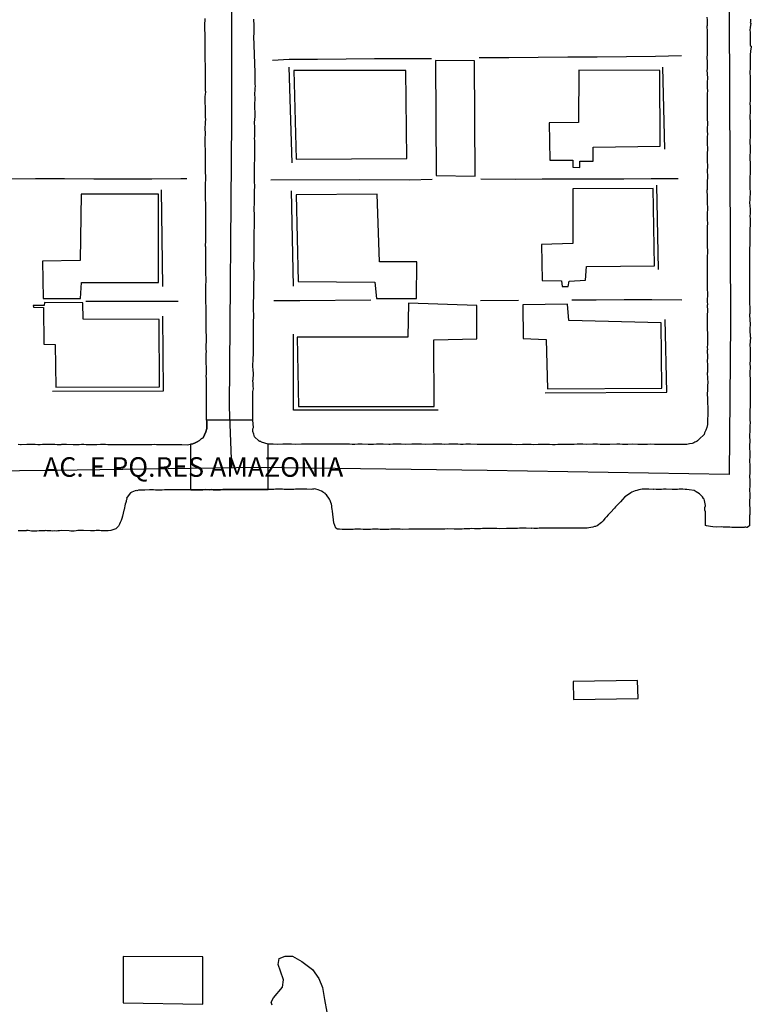
# Model space of a CAD drawing. Units: millimetres. Extents: x 183140 to 185552, y 1660425 to 1663200.
# Drawn here: x 183803 to 183896, y 1662304 to 1662430 of the extents above; entities that cross this region are included whole.
import ezdxf
from ezdxf.enums import TextEntityAlignment as Align

# ---------------------------------------------------------------- set-up
doc = ezdxf.new("R2010")
doc.units = ezdxf.units.MM
for name, color, linetype in [('V-CRUZAMENTO', 1, 'Continuous'), ('V-EDIFICACAO', 2, 'Continuous'), ('V-EIXO_DE_LOGRADOURO', 3, 'Continuous'), ('V-LAGOA', 5, 'Continuous'), ('V-LOTE', 1, 'Continuous'), ('V-NOME_DOS_LOGRADOUROS', 7, 'Continuous'), ('V-QUADRA', 2, 'Continuous'), ('V-TESTADA', 5, 'Continuous')]:
    doc.layers.add(name, color=color, linetype=linetype)

msp = doc.modelspace()

# ---------------------------------------------------------------- linework, layer by layer
at = {"layer": 'V-CRUZAMENTO'}
msp.add_lwpolyline([(183834.64, 1662376.01), (183833.79, 1662376.27), (183833.7, 1662376.34), (183833.57, 1662376.34), (183833.52, 1662376.4), (183833.48, 1662376.42), (183833.42, 1662376.46), (183833.33, 1662376.53), (183832.95, 1662376.88), (183832.89, 1662376.94), (183832.82, 1662377.14), (183832.78, 1662377.28), (183832.67, 1662377.63), (183832.65, 1662377.8), (183832.67, 1662377.91), (183832.69, 1662377.98), (183832.74, 1662378.13), (183832.69, 1662379.07), (183826.76, 1662379.07), (183826.77, 1662378.89), (183826.79, 1662378.59), (183826.79, 1662378.28), (183826.77, 1662378.02), (183826.64, 1662377.58), (183826.33, 1662376.84), (183826.31, 1662376.83), (183826.07, 1662376.68), (183825.83, 1662376.49), (183825.57, 1662376.31), (183825.31, 1662376.18), (183825, 1662376.07), (183824.7, 1662376.01), (183824.7, 1662370.21), (183824.74, 1662370.19), (183824.96, 1662370.19), (183825.18, 1662370.19), (183825.4, 1662370.19), (183825.62, 1662370.19), (183825.83, 1662370.17), (183826.05, 1662370.17), (183826.27, 1662370.19), (183826.58, 1662370.21), (183827.16, 1662370.2), (183827.32, 1662370.21), (183827.58, 1662370.19), (183827.8, 1662370.19), (183828.06, 1662370.19), (183828.28, 1662370.19), (183828.54, 1662370.19), (183828.85, 1662370.21), (183829.39, 1662370.24), (183829.42, 1662370.22), (183829.64, 1662370.21), (183829.85, 1662370.21), (183830.07, 1662370.21), (183830.29, 1662370.21), (183830.51, 1662370.21), (183830.73, 1662370.21), (183830.95, 1662370.21), (183831.25, 1662370.24), (183831.75, 1662370.24), (183831.78, 1662370.24), (183832.02, 1662370.21), (183833.74, 1662370.24), (183833.92, 1662370.24), (183834.18, 1662370.24), (183834.4, 1662370.24), (183834.64, 1662370.24)], close=True, dxfattribs=at)
at = {"layer": 'V-EDIFICACAO'}
for points in [[(183856.02, 1662425.04), (183856.1, 1662410.36), (183861.09, 1662410.25), (183861.03, 1662425), (183856.02, 1662425.04)], [(183837.93, 1662423.77), (183838.2, 1662412.42), (183852.36, 1662412.53), (183852.23, 1662423.75), (183837.93, 1662423.77)], [(183874.34, 1662423.8), (183874.31, 1662417.13), (183870.57, 1662417.08), (183870.67, 1662412.29), (183873.59, 1662412.3), (183873.61, 1662411.41), (183874.49, 1662411.38), (183874.48, 1662412.17), (183876.18, 1662412.2), (183876.19, 1662413.96), (183884.78, 1662414.08), (183884.72, 1662423.77), (183874.34, 1662423.8)], [(183805.76, 1662399.41), (183805.85, 1662394.65), (183810.61, 1662394.65), (183810.75, 1662396.67), (183820.59, 1662396.66), (183820.59, 1662407.95), (183810.71, 1662407.96), (183810.59, 1662399.5), (183805.76, 1662399.41)], [(183848.85, 1662399.34), (183848.57, 1662407.96), (183838.23, 1662407.9), (183838.47, 1662396.79), (183848.29, 1662396.74), (183848.47, 1662394.65), (183853.62, 1662394.65), (183853.66, 1662399.32), (183848.85, 1662399.34)], [(183873.59, 1662408.63), (183873.61, 1662401.66), (183869.57, 1662401.53), (183869.68, 1662396.92), (183872.15, 1662396.91), (183872.21, 1662396.15), (183872.99, 1662396.18), (183873.11, 1662396.87), (183875.21, 1662396.98), (183875.34, 1662398.71), (183884.02, 1662398.79), (183883.87, 1662408.68), (183873.59, 1662408.63)], [(183806.03, 1662394.12), (183805.99, 1662393.74), (183804.57, 1662393.75), (183804.6, 1662393.51), (183805.91, 1662393.48), (183805.93, 1662388.79), (183807.4, 1662388.74), (183807.48, 1662383.3), (183820.73, 1662383.33), (183820.68, 1662391.96), (183810.97, 1662391.98), (183810.94, 1662394.09), (183806.03, 1662394.12)], [(183852.56, 1662394.02), (183852.48, 1662389.71), (183838.33, 1662389.68), (183838.5, 1662380.82), (183855.88, 1662380.85), (183855.83, 1662389.37), (183861.33, 1662389.46), (183861.33, 1662393.75), (183852.56, 1662394.02)], [(183873.1, 1662391.81), (183872.89, 1662393.9), (183867.21, 1662393.81), (183867.26, 1662389.51), (183870.2, 1662389.38), (183870.37, 1662383.11), (183884.98, 1662383.19), (183884.88, 1662391.52), (183873.1, 1662391.81)], [(183873.64, 1662345.67), (183873.68, 1662343.39), (183881.94, 1662343.53), (183881.87, 1662345.81), (183873.64, 1662345.67)], [(183816.08, 1662310.53), (183816.1, 1662304.62), (183826.26, 1662304.45), (183826.26, 1662310.49), (183816.08, 1662310.53)]]:
    msp.add_lwpolyline(points, close=True, dxfattribs=at)
at = {"layer": 'V-EIXO_DE_LOGRADOURO'}
for points in [[(183815.18, 1662546.25), (183842.6, 1662545.51), (183877.08, 1662546.71), (183892.64, 1662547.03), (183893.76, 1662509.36), (183893.12, 1662470.17), (183893.6, 1662430.82), (183893.76, 1662391.63), (183893.6, 1662372.15), (183862.65, 1662372.64), (183833.46, 1662373.04), (183807.32, 1662372.64), (183780.38, 1662372.4), (183765.95, 1662372.32), (183764.98, 1662413.03), (183765.14, 1662456.23), (183765.14, 1662498.95), (183765.14, 1662541.03), (183765.46, 1662547.09), (183791.6, 1662547.46), (183815.18, 1662546.25)], [(183829.31, 1662545.87), (183829.79, 1662495.31), (183829.95, 1662456.12), (183829.95, 1662417.41), (183829.63, 1662380.78), (183829.95, 1662372.99)]]:
    msp.add_lwpolyline(points, dxfattribs=at)
at = {"layer": 'V-LAGOA'}
msp.add_lwpolyline([(183835.13, 1662304.33), (183835.03, 1662304.72), (183835.33, 1662305.26), (183835.33, 1662305.26), (183836.46, 1662306.61), (183836.6, 1662307.55), (183836.19, 1662308.68), (183835.91, 1662309.51), (183836.04, 1662310.28), (183836.81, 1662310.61), (183837.74, 1662310.61), (183838.95, 1662309.93), (183840.32, 1662308.89), (183841.1, 1662307.72), (183841.57, 1662306.58), (183841.85, 1662305.04), (183842.14, 1662303.42)], dxfattribs=at)
at = {"layer": 'V-LOTE'}
for points in [[(183887.5, 1662425.65), (183884.17, 1662425.57), (183880.45, 1662425.52), (183876.71, 1662425.49), (183872.95, 1662425.46), (183869.17, 1662425.43), (183865.39, 1662425.4), (183861.61, 1662425.37)], [(183855.5, 1662425.28), (183851.85, 1662425.28), (183848.22, 1662425.25), (183844.59, 1662425.22), (183840.96, 1662425.19), (183837.33, 1662425.16), (183835.19, 1662425.06)], [(183789.68, 1662409.98), (183793.64, 1662409.93), (183797.4, 1662409.96), (183801.16, 1662409.91), (183804.88, 1662409.96), (183808.6, 1662409.95), (183812.32, 1662409.94), (183816.04, 1662409.93), (183819.76, 1662409.92), (183823.46, 1662409.95), (183824.22, 1662409.98)], [(183834.98, 1662409.8), (183846.3, 1662409.83), (183852.74, 1662409.81), (183855.61, 1662409.9)], [(183861.81, 1662409.92), (183866.2, 1662409.9), (183869.68, 1662409.91), (183873.16, 1662409.92), (183876.64, 1662409.93), (183880.12, 1662409.94), (183883.6, 1662409.95), (183887.08, 1662409.96)], [(183811.31, 1662394.3), (183823.12, 1662394.3)], [(183847.78, 1662394.4), (183838.66, 1662394.33), (183835.35, 1662394.35)], [(183866.65, 1662394.37), (183861.77, 1662394.35)], [(183887.52, 1662394.44), (183883.7, 1662394.46), (183880.16, 1662394.47), (183876.59, 1662394.44), (183873.45, 1662394.41)]]:
    msp.add_lwpolyline(points, dxfattribs=at)
at = {"layer": 'V-QUADRA'}
for points in [[(183802.67, 1662376.01), (183802.97, 1662375.98), (183803.04, 1662375.96), (183803.76, 1662376.03), (183804.24, 1662376.01), (183804.55, 1662376.01), (183804.85, 1662376.01), (183805.16, 1662375.98), (183805.47, 1662375.98), (183805.77, 1662376), (183805.77, 1662376), (183805.97, 1662376.01), (183806.91, 1662376.01), (183807.35, 1662376.01), (183807.65, 1662375.96), (183807.96, 1662375.96), (183808.15, 1662375.98), (183808.26, 1662376.01), (183808.57, 1662376.01), (183808.85, 1662376.01), (183809.71, 1662375.96), (183810.14, 1662375.96), (183810.45, 1662375.98), (183810.75, 1662376.01), (183811.06, 1662376.01), (183811.37, 1662375.98), (183811.67, 1662375.98), (183811.98, 1662375.98), (183812, 1662375.96), (183812.72, 1662375.98), (183813.2, 1662376.01), (183813.51, 1662376.01), (183813.81, 1662376.01), (183814.12, 1662375.96), (183814.43, 1662375.96), (183814.73, 1662375.96), (183814.88, 1662375.96), (183815.65, 1662375.98), (183816.09, 1662375.98), (183816.39, 1662375.96), (183816.7, 1662375.96), (183816.96, 1662375.96), (183817.27, 1662375.96), (183817.57, 1662375.98), (183817.81, 1662375.96), (183818.71, 1662375.96), (183819.15, 1662375.96), (183819.45, 1662375.96), (183819.76, 1662375.98), (183820.06, 1662376.01), (183820.37, 1662375.98), (183820.52, 1662375.96), (183821.33, 1662375.96), (183821.77, 1662375.96), (183822.07, 1662375.96), (183822.38, 1662375.96), (183822.69, 1662375.98), (183822.99, 1662375.98), (183823.3, 1662375.98), (183823.58, 1662375.96), (183824.26, 1662375.94), (183824.7, 1662376.01), (183825, 1662376.07), (183825.31, 1662376.18), (183825.57, 1662376.31), (183825.83, 1662376.49), (183826.07, 1662376.68), (183826.31, 1662376.83), (183826.33, 1662376.84), (183826.64, 1662377.58), (183826.77, 1662378.02), (183826.79, 1662378.28), (183826.79, 1662378.59), (183826.77, 1662378.89), (183826.75, 1662379.2), (183826.75, 1662379.35), (183826.75, 1662380.07), (183826.75, 1662380.51), (183826.73, 1662380.82), (183826.73, 1662381.08), (183826.73, 1662381.38), (183826.73, 1662381.65), (183826.73, 1662381.95), (183826.75, 1662382.06), (183826.73, 1662382.78), (183826.75, 1662383.22), (183826.75, 1662383.48), (183826.75, 1662383.79), (183826.75, 1662384.09), (183826.73, 1662384.4), (183826.71, 1662384.71), (183826.73, 1662385.01), (183826.73, 1662385.32), (183826.75, 1662385.62), (183826.75, 1662385.69), (183826.71, 1662386.54), (183826.71, 1662386.98), (183826.71, 1662387.24), (183826.71, 1662387.55), (183826.73, 1662387.85), (183826.7, 1662388.16), (183826.7, 1662388.46), (183826.71, 1662388.53), (183826.73, 1662389.25), (183826.75, 1662389.69), (183826.73, 1662389.99), (183826.71, 1662390.3), (183826.71, 1662390.56), (183826.71, 1662390.87), (183826.71, 1662391.17), (183826.71, 1662391.48), (183826.71, 1662391.48), (183826.71, 1662391.59), (183826.69, 1662392.4), (183826.71, 1662392.84), (183826.71, 1662393.14), (183826.71, 1662393.4), (183826.68, 1662393.71), (183826.66, 1662394.02), (183826.66, 1662394.28), (183826.66, 1662394.58), (183826.66, 1662394.85), (183826.66, 1662395.13), (183826.66, 1662396.03), (183826.66, 1662396.46), (183826.71, 1662396.73), (183826.69, 1662397.03), (183826.68, 1662397.34), (183826.66, 1662397.6), (183826.66, 1662397.91), (183826.66, 1662398.19), (183826.66, 1662398.91), (183826.66, 1662399.35), (183826.64, 1662399.65), (183826.66, 1662399.96), (183826.66, 1662400.27), (183826.66, 1662400.57), (183826.66, 1662400.88), (183826.64, 1662401.18), (183826.62, 1662401.33), (183826.64, 1662402.06), (183826.66, 1662402.49), (183826.66, 1662402.8), (183826.66, 1662403.11), (183826.66, 1662403.41), (183826.66, 1662403.72), (183826.66, 1662404), (183826.66, 1662404.64), (183826.64, 1662405.07), (183826.64, 1662405.38), (183826.64, 1662405.64), (183826.64, 1662405.95), (183826.64, 1662406.25), (183826.66, 1662406.56), (183826.66, 1662406.67), (183826.62, 1662407.39), (183826.62, 1662407.83), (183826.62, 1662408.13), (183826.62, 1662408.44), (183826.62, 1662408.75), (183826.62, 1662409.05), (183826.62, 1662409.25), (183826.66, 1662409.93), (183826.64, 1662410.36), (183826.62, 1662410.67), (183826.62, 1662410.97), (183826.62, 1662411.28), (183826.62, 1662411.59), (183826.62, 1662411.89), (183826.62, 1662412.17), (183826.6, 1662413.03), (183826.62, 1662413.47), (183826.62, 1662413.77), (183826.59, 1662414.08), (183826.57, 1662414.38), (183826.57, 1662414.65), (183826.57, 1662414.95), (183826.59, 1662415.26), (183826.62, 1662415.52), (183826.62, 1662415.58), (183826.59, 1662416.48), (183826.62, 1662416.92), (183826.62, 1662417.22), (183826.64, 1662417.49), (183826.62, 1662417.79), (183826.62, 1662418.1), (183826.62, 1662418.25), (183826.62, 1662419.15), (183826.59, 1662419.58), (183826.57, 1662419.85), (183826.57, 1662420.15), (183826.59, 1662420.46), (183826.62, 1662420.72), (183826.64, 1662421.03), (183826.62, 1662421.18), (183826.62, 1662422.03), (183826.62, 1662422.47), (183826.62, 1662422.78), (183826.62, 1662423.08), (183826.62, 1662423.39), (183826.6, 1662423.69), (183826.6, 1662424), (183826.6, 1662424.31), (183826.62, 1662424.41), (183826.59, 1662425.18), (183826.57, 1662425.62), (183826.57, 1662425.88), (183826.57, 1662426.18), (183826.59, 1662426.45), (183826.59, 1662426.75), (183826.57, 1662427.06), (183826.57, 1662427.32), (183826.57, 1662427.32), (183826.58, 1662427.38), (183826.59, 1662428.15), (183826.57, 1662428.59), (183826.55, 1662428.89), (183826.53, 1662429.2), (183826.53, 1662429.51), (183826.53, 1662429.81), (183826.57, 1662430.12), (183826.57, 1662430.42)], [(183896.31, 1662430.34), (183896.31, 1662429.99), (183896.29, 1662429.92), (183896.37, 1662429.77), (183896.27, 1662429.29), (183896.24, 1662428.87), (183896.29, 1662428.72), (183896.29, 1662428.37), (183896.27, 1662428.02), (183896.27, 1662427.67), (183896.27, 1662427.32), (183896.29, 1662426.97), (183896.29, 1662426.95), (183896.39, 1662426.88), (183896.42, 1662426.75), (183896.31, 1662426.27), (183896.29, 1662425.75), (183896.29, 1662425.4), (183896.27, 1662425.05), (183896.29, 1662424.7), (183896.27, 1662424.35), (183896.29, 1662424.15), (183896.24, 1662423.47), (183896.27, 1662422.95), (183896.27, 1662422.6), (183896.27, 1662422.25), (183896.27, 1662421.9), (183896.29, 1662421.57), (183896.29, 1662420.81), (183896.27, 1662420.24), (183896.27, 1662419.89), (183896.24, 1662419.54), (183896.27, 1662419.19), (183896.27, 1662418.8), (183896.29, 1662418.6), (183896.24, 1662417.75), (183896.27, 1662417.22), (183896.27, 1662416.87), (183896.27, 1662416.48), (183896.27, 1662416.13), (183896.29, 1662415.78), (183896.29, 1662415.5), (183896.25, 1662414.56), (183896.27, 1662414.03), (183896.27, 1662413.64), (183896.27, 1662413.29), (183896.25, 1662412.94), (183896.25, 1662412.57), (183896.27, 1662411.85), (183896.27, 1662411.28), (183896.27, 1662410.93), (183896.27, 1662410.58), (183896.24, 1662410.23), (183896.25, 1662409.9), (183896.25, 1662409.18), (183896.24, 1662408.66), (183896.27, 1662408.31), (183896.27, 1662407.96), (183896.22, 1662407.61), (183896.22, 1662407.26), (183896.2, 1662406.91), (183896.2, 1662406.89), (183896.27, 1662406.04), (183896.27, 1662405.51), (183896.24, 1662405.16), (183896.26, 1662404.81), (183896.27, 1662404.46), (183896.29, 1662404.26), (183896.22, 1662403.28), (183896.22, 1662402.76), (183896.22, 1662402.41), (183896.22, 1662402.06), (183896.22, 1662401.71), (183896.22, 1662401.36), (183896.2, 1662401.16), (183896.19, 1662393.82), (183896.22, 1662393.64), (183896.22, 1662393.64), (183896.24, 1662393.49), (183896.22, 1662393.23), (183896.22, 1662392.92), (183896.22, 1662392.66), (183896.2, 1662392.64), (183896.24, 1662391.83), (183896.29, 1662391.44), (183896.29, 1662391.17), (183896.24, 1662390.91), (183896.24, 1662390.61), (183896.24, 1662390.34), (183896.26, 1662390.04), (183896.29, 1662389.78), (183896.31, 1662389.66), (183896.24, 1662388.68), (183896.26, 1662388.25), (183896.29, 1662387.98), (183896.29, 1662387.68), (183896.29, 1662387.42), (183896.26, 1662387.11), (183896.26, 1662386.8), (183896.26, 1662386.54), (183896.25, 1662386.47), (183896.29, 1662385.71), (183896.24, 1662385.32), (183896.24, 1662385.06), (183896.24, 1662384.75), (183896.26, 1662384.44), (183896.27, 1662384.14), (183896.27, 1662383.83), (183896.27, 1662383.53), (183896.29, 1662383.37), (183896.26, 1662382.56), (183896.29, 1662382.13), (183896.29, 1662381.86), (183896.29, 1662381.56), (183896.27, 1662381.3), (183896.27, 1662381.03), (183896.26, 1662380.73), (183896.24, 1662380.47), (183896.25, 1662380.22), (183896.22, 1662379.16), (183896.27, 1662378.72), (183896.24, 1662378.46), (183896.24, 1662378.15), (183896.24, 1662377.84), (183896.22, 1662377.54), (183896.2, 1662377.28), (183896.2, 1662377.12), (183896.22, 1662376.31), (183896.2, 1662375.92), (183896.2, 1662375.66), (183896.2, 1662375.4), (183896.24, 1662375.13), (183896.24, 1662374.87), (183896.25, 1662374.59), (183896.2, 1662373.82), (183896.22, 1662373.39), (183896.24, 1662373.08), (183896.24, 1662372.82), (183896.24, 1662372.51), (183896.22, 1662372.21), (183896.2, 1662372.01), (183896.22, 1662371.29), (183896.22, 1662370.85), (183896.22, 1662370.59), (183896.2, 1662370.28), (183896.2, 1662370.02), (183896.22, 1662369.76), (183896.24, 1662369.5), (183896.25, 1662369.43), (183896.2, 1662368.62), (183896.2, 1662368.18), (183896.22, 1662367.88), (183896.24, 1662367.62), (183896.24, 1662367.31), (183896.22, 1662367), (183896.2, 1662366.94), (183896.2, 1662366.17), (183896.2, 1662365.74), (183896.18, 1662365.58), (183896.07, 1662365.49), (183895.9, 1662365.38), (183895.83, 1662365.38), (183895.72, 1662365.43), (183895.63, 1662365.41), (183895.57, 1662365.41), (183895.52, 1662365.38), (183895.33, 1662365.38), (183895.04, 1662365.39), (183894.37, 1662365.38), (183893.93, 1662365.38), (183893.67, 1662365.43), (183893.36, 1662365.43), (183893.1, 1662365.43), (183892.84, 1662365.4), (183892.58, 1662365.45), (183892.55, 1662365.45), (183891.92, 1662365.43), (183891.48, 1662365.45), (183891.48, 1662365.45), (183891.22, 1662365.49), (183890.96, 1662365.52), (183890.7, 1662365.6), (183890.55, 1662365.63), (183890.54, 1662367.38), (183890.49, 1662367.57), (183890.49, 1662367.75), (183890.49, 1662367.92), (183890.54, 1662368.14), (183890.56, 1662368.2), (183890.43, 1662368.84), (183890.39, 1662368.99), (183890.3, 1662369.08), (183890.17, 1662369.28), (183890.01, 1662369.45), (183889.78, 1662369.69), (183889.56, 1662369.8), (183889.38, 1662369.93), (183889.1, 1662370.08), (183888.47, 1662370.17), (183888.16, 1662370.24), (183887.94, 1662370.24), (183887.68, 1662370.26), (183887.46, 1662370.26), (183887.2, 1662370.26), (183886.98, 1662370.24), (183886.76, 1662370.24), (183886.54, 1662370.24), (183886.3, 1662370.24), (183885.54, 1662370.26), (183885.19, 1662370.26), (183884.93, 1662370.24), (183884.71, 1662370.24), (183884.45, 1662370.24), (183884.23, 1662370.24), (183883.96, 1662370.26), (183883.85, 1662370.24), (183883.31, 1662370.26), (183882.96, 1662370.26), (183882.74, 1662370.28), (183882.48, 1662370.26), (183882.26, 1662370.22), (183882.04, 1662370.19), (183881.91, 1662370.13), (183881.78, 1662370.11), (183881.56, 1662370.04), (183881.34, 1662369.95), (183881.14, 1662369.87), (183881.01, 1662369.78), (183880.84, 1662369.69), (183880.25, 1662369.27), (183879.96, 1662368.95), (183879.7, 1662368.66), (183879.44, 1662368.4), (183879.22, 1662368.2), (183879.07, 1662368.03), (183878.91, 1662367.85), (183878.39, 1662367.29), (183878.13, 1662366.98), (183877.89, 1662366.72), (183877.67, 1662366.5), (183877.47, 1662366.24), (183877.25, 1662366.02), (183876.69, 1662365.6), (183876.49, 1662365.49), (183876.36, 1662365.49), (183876.14, 1662365.43), (183875.88, 1662365.36), (183875.66, 1662365.32), (183875.44, 1662365.3), (183875.22, 1662365.3), (183875.16, 1662365.3), (183874.83, 1662365.3), (183874.5, 1662365.3), (183873.65, 1662365.27), (183873.3, 1662365.3), (183873.08, 1662365.3), (183872.86, 1662365.3), (183872.6, 1662365.3), (183872.38, 1662365.3), (183872.12, 1662365.3), (183871.9, 1662365.3), (183871.62, 1662365.3), (183870.77, 1662365.27), (183870.42, 1662365.3), (183870.2, 1662365.3), (183869.98, 1662365.3), (183869.76, 1662365.3), (183869.54, 1662365.3), (183869.28, 1662365.27), (183869.06, 1662365.25), (183868.84, 1662365.25), (183868.62, 1662365.25), (183868.36, 1662365.27), (183868.29, 1662365.26), (183867.62, 1662365.27), (183867.27, 1662365.27), (183867.01, 1662365.27), (183866.79, 1662365.27), (183866.53, 1662365.25), (183866.53, 1662365.25), (183866.31, 1662365.25), (183866.04, 1662365.25), (183865.83, 1662365.25), (183865.56, 1662365.25), (183865.35, 1662365.25), (183865.1, 1662365.26), (183864.21, 1662365.21), (183863.86, 1662365.23), (183863.64, 1662365.25), (183863.42, 1662365.25), (183863.16, 1662365.25), (183862.94, 1662365.25), (183862.68, 1662365.25), (183862.46, 1662365.25), (183862.24, 1662365.23), (183862.02, 1662365.23), (183861.78, 1662365.21), (183861.02, 1662365.21), (183860.67, 1662365.23), (183860.41, 1662365.21), (183860.19, 1662365.21), (183859.93, 1662365.21), (183859.71, 1662365.19), (183859.44, 1662365.17), (183859.23, 1662365.17), (183858.96, 1662365.17), (183858.75, 1662365.17), (183858.48, 1662365.17), (183858.42, 1662365.17), (183857.57, 1662365.19), (183857.22, 1662365.14), (183857, 1662365.14), (183856.78, 1662365.14), (183856.56, 1662365.14), (183856.34, 1662365.17), (183856.08, 1662365.17), (183855.86, 1662365.17), (183855.64, 1662365.16), (183855.57, 1662365.17), (183854.86, 1662365.14), (183854.51, 1662365.14), (183854.24, 1662365.14), (183854.03, 1662365.14), (183853.76, 1662365.14), (183853.54, 1662365.14), (183853.28, 1662365.14), (183853.06, 1662365.17), (183852.8, 1662365.17), (183852.6, 1662365.17), (183851.84, 1662365.12), (183851.49, 1662365.14), (183851.27, 1662365.14), (183851.01, 1662365.14), (183850.79, 1662365.14), (183850.53, 1662365.17), (183850.31, 1662365.14), (183850.07, 1662365.12), (183849.3, 1662365.12), (183848.95, 1662365.12), (183848.69, 1662365.14), (183848.47, 1662365.14), (183848.21, 1662365.14), (183847.99, 1662365.14), (183847.73, 1662365.12), (183847.51, 1662365.12), (183847.45, 1662365.12), (183846.77, 1662365.12), (183846.42, 1662365.14), (183846.2, 1662365.14), (183845.98, 1662365.14), (183845.72, 1662365.14), (183845.5, 1662365.12), (183845.24, 1662365.12), (183845.02, 1662365.12), (183844.78, 1662365.12), (183844.1, 1662365.12), (183843.75, 1662365.14), (183843.49, 1662365.17), (183843.27, 1662365.28), (183843.02, 1662365.97), (183842.85, 1662367.44), (183842.81, 1662367.7), (183842.79, 1662367.92), (183842.77, 1662368.14), (183842.75, 1662368.36), (183842.66, 1662368.58), (183842.55, 1662368.84), (183842.49, 1662368.99), (183842.11, 1662369.54), (183841.98, 1662369.62), (183841.96, 1662369.71), (183841.85, 1662369.74), (183841.78, 1662369.78), (183841.7, 1662369.85), (183841.65, 1662369.89), (183841.44, 1662370.02), (183841.22, 1662370.11), (183841.02, 1662370.19), (183840.74, 1662370.26), (183840.52, 1662370.3), (183840.52, 1662370.3), (183840.41, 1662370.28), (183840.3, 1662370.26), (183840.15, 1662370.24), (183839.56, 1662370.26), (183839.21, 1662370.26), (183838.99, 1662370.28), (183838.77, 1662370.28), (183838.55, 1662370.28), (183838.33, 1662370.28), (183838.12, 1662370.26), (183837.9, 1662370.24), (183837.68, 1662370.24), (183837.52, 1662370.24), (183836.98, 1662370.24), (183836.67, 1662370.24), (183836.45, 1662370.26), (183836.24, 1662370.28), (183836.02, 1662370.28), (183835.8, 1662370.26), (183835.58, 1662370.26), (183835.36, 1662370.24), (183835.25, 1662370.24), (183834.75, 1662370.24), (183834.4, 1662370.24), (183834.18, 1662370.24), (183833.92, 1662370.24), (183833.74, 1662370.24), (183832.02, 1662370.21), (183831.78, 1662370.24), (183831.75, 1662370.24), (183831.25, 1662370.24), (183830.95, 1662370.21), (183830.73, 1662370.21), (183830.51, 1662370.21), (183830.29, 1662370.21), (183830.07, 1662370.21), (183829.85, 1662370.21), (183829.64, 1662370.21), (183829.42, 1662370.22), (183829.39, 1662370.24), (183828.85, 1662370.21), (183828.54, 1662370.19), (183828.28, 1662370.19), (183828.06, 1662370.19), (183827.8, 1662370.19), (183827.58, 1662370.19), (183827.32, 1662370.21), (183827.16, 1662370.2), (183826.58, 1662370.21), (183826.27, 1662370.19), (183826.05, 1662370.17), (183825.83, 1662370.17), (183825.62, 1662370.19), (183825.4, 1662370.19), (183825.18, 1662370.19), (183824.96, 1662370.19), (183824.74, 1662370.19), (183824.72, 1662370.2), (183824.04, 1662370.19), (183823.69, 1662370.17), (183823.47, 1662370.17), (183823.25, 1662370.17), (183823.04, 1662370.17), (183822.82, 1662370.17), (183822.6, 1662370.19), (183822.38, 1662370.19), (183822.16, 1662370.19), (183822.05, 1662370.2), (183821.38, 1662370.17), (183821.07, 1662370.15), (183820.85, 1662370.15), (183820.63, 1662370.15), (183820.41, 1662370.15), (183820.2, 1662370.15), (183819.98, 1662370.17), (183819.76, 1662370.17), (183819.54, 1662370.19), (183819.47, 1662370.2), (183818.84, 1662370.15), (183818.49, 1662370.15), (183818.27, 1662370.15), (183818.05, 1662370.13), (183817.84, 1662370.06), (183817.75, 1662370.09), (183817.62, 1662370.04), (183817.4, 1662369.97), (183817.18, 1662369.89), (183817.02, 1662369.82), (183816.59, 1662369.25), (183816.5, 1662369.14), (183816.55, 1662368.99), (183816.48, 1662368.8), (183816.48, 1662368.71), (183816.48, 1662368.69), (183816.43, 1662368.58), (183816.35, 1662368.36), (183816.3, 1662368.14), (183816.24, 1662367.88), (183816.21, 1662367.66), (183816.19, 1662367.59), (183816.19, 1662367.59), (183816.02, 1662366.83), (183815.93, 1662366.54), (183815.82, 1662366.26), (183815.71, 1662366), (183815.63, 1662365.78), (183815.47, 1662365.56), (183815.27, 1662365.34), (183815.15, 1662365.19), (183814.51, 1662364.99), (183814.16, 1662364.95), (183813.95, 1662364.95), (183813.73, 1662364.95), (183813.51, 1662364.95), (183813.29, 1662364.95), (183813.07, 1662364.97), (183812.85, 1662364.97), (183812.63, 1662364.97), (183812.42, 1662364.95), (183812.2, 1662364.95), (183811.98, 1662364.95), (183811.91, 1662364.95), (183811.02, 1662364.97), (183810.71, 1662364.97), (183810.49, 1662364.97), (183810.27, 1662364.97), (183810.06, 1662364.95), (183809.84, 1662364.92), (183809.62, 1662364.92), (183809.4, 1662364.92), (183809.18, 1662364.95), (183809.16, 1662364.95), (183808.26, 1662364.97), (183807.96, 1662364.95), (183807.74, 1662364.95), (183807.52, 1662364.92), (183807.3, 1662364.95), (183807.04, 1662364.92), (183806.82, 1662364.95), (183806.56, 1662364.95), (183806.34, 1662364.95), (183806.12, 1662364.97), (183806.1, 1662364.95), (183805.33, 1662364.95), (183805.03, 1662364.92), (183804.81, 1662364.92), (183804.59, 1662364.92), (183804.37, 1662364.92), (183804.15, 1662364.95), (183803.94, 1662364.97), (183803.72, 1662364.97), (183803.69, 1662364.95), (183802.97, 1662364.95), (183802.67, 1662364.95)], [(183890.74, 1662430.6), (183890.76, 1662430.25), (183890.76, 1662430.25), (183890.76, 1662429.9), (183890.76, 1662429.51), (183890.74, 1662429.4), (183890.78, 1662428.81), (183890.78, 1662428.24), (183890.76, 1662427.89), (183890.76, 1662427.54), (183890.76, 1662427.15), (183890.78, 1662426.8), (183890.78, 1662426.45), (183890.78, 1662426.42), (183890.76, 1662425.88), (183890.74, 1662425.35), (183890.78, 1662424.96), (183890.76, 1662424.61), (183890.76, 1662424.26), (183890.76, 1662423.91), (183890.74, 1662423.8), (183890.8, 1662422.82), (183890.76, 1662422.25), (183890.76, 1662421.9), (183890.78, 1662421.55), (183890.8, 1662421.16), (183890.78, 1662420.81), (183890.78, 1662420.65), (183890.76, 1662419.85), (183890.78, 1662419.28), (183890.76, 1662418.93), (183890.76, 1662418.58), (183890.76, 1662418.19), (183890.78, 1662417.84), (183890.78, 1662417.73), (183890.8, 1662416.92), (183890.78, 1662416.39), (183890.78, 1662416), (183890.8, 1662415.65), (183890.78, 1662415.3), (183890.78, 1662414.91), (183890.78, 1662414.56), (183890.78, 1662414.49), (183890.8, 1662413.73), (183890.76, 1662413.16), (183890.76, 1662412.81), (183890.76, 1662412.46), (183890.78, 1662412.07), (183890.8, 1662411.72), (183890.8, 1662411.37), (183890.78, 1662411.08), (183890.8, 1662410.14), (183890.78, 1662409.58), (183890.78, 1662409.23), (183890.76, 1662408.88), (183890.76, 1662408.53), (183890.74, 1662408.5), (183890.76, 1662407.61), (183890.76, 1662407.04), (183890.78, 1662406.69), (183890.8, 1662406.34), (183890.8, 1662405.95), (183890.78, 1662405.62), (183890.78, 1662404.72), (183890.8, 1662404.2), (183890.76, 1662403.85), (183890.76, 1662403.5), (183890.76, 1662403.11), (183890.78, 1662402.76), (183890.78, 1662402.65), (183890.76, 1662401.75), (183890.78, 1662401.18), (183890.8, 1662400.79), (183890.8, 1662400.44), (183890.78, 1662400.09), (183890.76, 1662399.74), (183890.78, 1662399.39), (183890.78, 1662399.32), (183890.76, 1662398.47), (183890.76, 1662397.91), (183890.78, 1662397.56), (183890.78, 1662397.21), (183890.78, 1662396.86), (183890.78, 1662396.7), (183890.76, 1662395.85), (183890.8, 1662395.28), (183890.8, 1662394.93), (183890.78, 1662394.58), (183890.78, 1662394.23), (183890.8, 1662393.84), (183890.78, 1662393.77), (183890.8, 1662393.05), (183890.78, 1662392.49), (183890.76, 1662392.14), (183890.78, 1662391.79), (183890.78, 1662391.44), (183890.78, 1662391.09), (183890.78, 1662390.85), (183890.8, 1662390.04), (183890.8, 1662389.51), (183890.8, 1662389.12), (183890.8, 1662388.77), (183890.78, 1662388.42), (183890.78, 1662388.42), (183890.8, 1662388.07), (183890.78, 1662388.05), (183890.82, 1662387.15), (183890.78, 1662386.59), (183890.8, 1662386.24), (183890.82, 1662385.89), (183890.8, 1662385.54), (183890.8, 1662385.19), (183890.78, 1662385.16), (183890.8, 1662384.4), (183890.85, 1662383.88), (183890.82, 1662383.53), (183890.8, 1662383.18), (183890.8, 1662382.83), (183890.78, 1662382.54), (183890.82, 1662381.73), (183890.82, 1662381.17), (183890.84, 1662380.82), (183890.87, 1662380.47), (183890.85, 1662380.12), (183890.87, 1662379.79), (183890.8, 1662379.11), (183890.8, 1662378.54), (183890.72, 1662378.15), (183890.59, 1662377.8), (183890.45, 1662377.45), (183890.37, 1662377.25), (183889.75, 1662376.64), (183889.58, 1662376.49), (183889.51, 1662376.44), (183889.45, 1662376.42), (183889.45, 1662376.35), (183889.21, 1662376.29), (183889.05, 1662376.2), (183888.97, 1662376.16), (183888.86, 1662376.12), (183888.51, 1662376.05), (183888.16, 1662375.96), (183887.81, 1662375.98), (183887.79, 1662375.96), (183887.11, 1662375.96), (183886.59, 1662375.96), (183886.24, 1662375.98), (183885.89, 1662375.98), (183885.54, 1662375.98), (183885.19, 1662375.96), (183884.84, 1662375.98), (183884.73, 1662375.96), (183884.05, 1662375.98), (183883.48, 1662376.01), (183883.13, 1662375.98), (183882.78, 1662375.96), (183882.43, 1662375.96), (183882.04, 1662375.98), (183881.89, 1662375.96), (183881.21, 1662376.01), (183880.64, 1662375.96), (183880.29, 1662375.96), (183879.94, 1662375.96), (183879.59, 1662376.01), (183879.22, 1662376.01), (183878.33, 1662375.98), (183877.8, 1662375.96), (183877.45, 1662375.96), (183877.1, 1662375.96), (183876.75, 1662376.01), (183876.36, 1662376.01), (183876.16, 1662376.01), (183875.4, 1662375.98), (183874.87, 1662376.01), (183874.48, 1662376.01), (183874.13, 1662376.01), (183873.78, 1662375.98), (183873.43, 1662375.96), (183873.08, 1662375.96), (183873.06, 1662375.96), (183872.25, 1662375.96), (183871.68, 1662375.96), (183871.33, 1662375.94), (183870.98, 1662375.92), (183870.63, 1662375.96), (183870.24, 1662375.96), (183869.91, 1662375.96), (183869.15, 1662375.96), (183868.62, 1662375.94), (183868.27, 1662375.96), (183867.88, 1662375.96), (183867.53, 1662375.96), (183867.18, 1662375.96), (183867.16, 1662375.96), (183866.35, 1662375.94), (183865.83, 1662375.96), (183865.48, 1662375.96), (183865.13, 1662375.96), (183864.78, 1662375.96), (183864.43, 1662375.98), (183864.32, 1662375.96), (183863.42, 1662375.96), (183862.85, 1662375.96), (183862.5, 1662375.96), (183862.5, 1662375.96), (183862.15, 1662375.96), (183861.76, 1662375.96), (183861.41, 1662375.96), (183861.34, 1662375.96), (183860.49, 1662376.01), (183859.93, 1662376.01), (183859.58, 1662375.98), (183859.23, 1662375.96), (183858.88, 1662376.01), (183858.5, 1662376.01), (183857.74, 1662376.01), (183857.17, 1662375.99), (183856.82, 1662376.01), (183856.47, 1662376.01), (183856.08, 1662376.01), (183855.73, 1662376.03), (183855.71, 1662376.01), (183854.81, 1662375.96), (183854.24, 1662376.01), (183853.89, 1662376.01), (183853.54, 1662376.01), (183853.19, 1662376.01), (183853, 1662376.01), (183852.15, 1662375.98), (183851.62, 1662376.01), (183851.27, 1662376.01), (183850.92, 1662376.01), (183850.57, 1662376.01), (183850.22, 1662375.98), (183850.07, 1662375.96), (183849.35, 1662376.01), (183848.82, 1662376.01), (183848.47, 1662376.01), (183848.08, 1662375.98), (183847.73, 1662375.96), (183847.4, 1662375.96), (183846.64, 1662376.01), (183846.11, 1662376.01), (183845.72, 1662375.98), (183845.37, 1662375.98), (183845.02, 1662376.01), (183844.67, 1662376.01), (183844.34, 1662376.01), (183843.58, 1662376.03), (183843.01, 1662376.01), (183842.66, 1662376.01), (183842.31, 1662376.01), (183841.96, 1662376.01), (183841.72, 1662376.01), (183841, 1662376), (183840.48, 1662376.01), (183840.13, 1662376.01), (183839.78, 1662376.01), (183839.43, 1662376.01), (183839.08, 1662376.01), (183838.88, 1662376.01), (183838.16, 1662375.98), (183837.63, 1662376.01), (183837.24, 1662376.01), (183836.89, 1662376.01), (183836.54, 1662376), (183836.52, 1662376.01), (183835.8, 1662375.98), (183835.27, 1662376.01), (183834.88, 1662376.01), (183834.64, 1662376.01), (183833.79, 1662376.27), (183833.7, 1662376.34), (183833.57, 1662376.34), (183833.52, 1662376.4), (183833.48, 1662376.42), (183833.42, 1662376.46), (183833.33, 1662376.53), (183832.95, 1662376.88), (183832.89, 1662376.94), (183832.82, 1662377.14), (183832.78, 1662377.28), (183832.67, 1662377.63), (183832.65, 1662377.8), (183832.67, 1662377.91), (183832.69, 1662377.98), (183832.74, 1662378.13), (183832.69, 1662379.07), (183832.69, 1662379.64), (183832.67, 1662379.99), (183832.65, 1662380.34), (183832.65, 1662380.68), (183832.65, 1662381.01), (183832.67, 1662381.86), (183832.67, 1662382.39), (183832.69, 1662382.74), (183832.74, 1662383.09), (183832.71, 1662383.44), (183832.71, 1662383.79), (183832.69, 1662384.14), (183832.7, 1662384.29), (183832.74, 1662385.01), (183832.71, 1662385.54), (183832.69, 1662385.89), (183832.69, 1662386.28), (183832.69, 1662386.28), (183832.71, 1662386.63), (183832.7, 1662386.69), (183832.74, 1662387.77), (183832.74, 1662388.29), (183832.74, 1662388.64), (183832.76, 1662388.99), (183832.74, 1662389.34), (183832.74, 1662389.69), (183832.74, 1662390.04), (183832.74, 1662390.39), (183832.76, 1662390.74), (183832.74, 1662390.89), (183832.74, 1662391.74), (183832.78, 1662392.27), (183832.78, 1662392.66), (183832.76, 1662393.01), (183832.76, 1662393.36), (183832.79, 1662395.71), (183832.84, 1662398.04), (183832.78, 1662398.6), (183832.8, 1662398.87), (183832.8, 1662399.17), (183832.82, 1662399.44), (183832.82, 1662399.7), (183832.84, 1662399.96), (183832.82, 1662400.22), (183832.83, 1662400.29), (183832.82, 1662401.31), (183832.85, 1662401.71), (183832.84, 1662401.86), (183832.84, 1662402.01), (183832.82, 1662402.32), (183832.82, 1662402.58), (183832.82, 1662402.84), (183832.82, 1662403.11), (183832.84, 1662403.37), (183832.87, 1662403.63), (183832.87, 1662403.7), (183832.87, 1662404.59), (183832.87, 1662404.99), (183832.87, 1662405.25), (183832.87, 1662405.55), (183832.82, 1662405.82), (183832.85, 1662406.08), (183832.85, 1662406.34), (183832.87, 1662406.6), (183832.87, 1662406.87), (183832.87, 1662407.02), (183832.87, 1662407.87), (183832.87, 1662408.26), (183832.87, 1662408.53), (183832.91, 1662408.83), (183832.91, 1662409.14), (183832.89, 1662409.4), (183832.87, 1662409.66), (183832.87, 1662409.93), (183832.87, 1662410.23), (183832.87, 1662410.47), (183832.89, 1662411.06), (183832.87, 1662411.46), (183832.87, 1662411.72), (183832.87, 1662411.98), (183832.91, 1662412.24), (183832.91, 1662412.5), (183832.91, 1662412.77), (183832.93, 1662413.07), (183832.91, 1662413.38), (183832.91, 1662413.57), (183832.91, 1662414.43), (183832.91, 1662414.82), (183832.89, 1662415.08), (183832.91, 1662415.35), (183832.91, 1662415.61), (183832.91, 1662415.91), (183832.91, 1662416.18), (183832.91, 1662416.44), (183832.93, 1662416.7), (183832.89, 1662416.96), (183832.87, 1662417.11), (183832.96, 1662417.88), (183832.96, 1662418.32), (183832.96, 1662418.58), (183832.94, 1662418.84), (183832.94, 1662419.1), (183832.94, 1662419.37), (183832.94, 1662419.67), (183832.96, 1662419.93), (183832.96, 1662420.13), (183832.91, 1662420.81), (183832.96, 1662421.25), (183832.96, 1662421.51), (183833, 1662421.77), (183832.98, 1662422.03), (183832.96, 1662422.29), (183832.96, 1662422.6), (183832.96, 1662422.84), (183832.96, 1662423.51), (183832.96, 1662423.51), (183832.79, 1662428.14), (183832.82, 1662428.46), (183832.83, 1662428.52), (183832.85, 1662429.33), (183832.82, 1662429.77), (183832.8, 1662430.07), (183832.8, 1662430.34)]]:
    msp.add_lwpolyline(points, dxfattribs=at)
at = {"layer": 'V-TESTADA'}
for points in [[(183837.69, 1662411.97), (183837.33, 1662424.21)], [(183885.34, 1662413.72), (183885.1, 1662424.2)], [(183884.54, 1662398.35), (183884.34, 1662409.11)], [(183821.16, 1662396.18), (183821, 1662408.52)], [(183837.89, 1662396.23), (183837.61, 1662408.38)], [(183807.06, 1662382.78), (183821.23, 1662382.84), (183821.15, 1662392.36)], [(183870.06, 1662382.58), (183885.62, 1662382.66), (183885.42, 1662391.96)], [(183856.35, 1662380.36), (183837.86, 1662380.36), (183837.86, 1662390.08)]]:
    msp.add_lwpolyline(points, dxfattribs=at)

# ---------------------------------------------------------------- texts
at = {"layer": 'V-NOME_DOS_LOGRADOUROS'}
msp.add_text('AC. E PQ.RES AMAZONIA', height=2.5, dxfattribs=at).set_placement((183805.85, 1662371.07), align=Align.BOTTOM_LEFT)

doc.saveas('drawing.dxf')
